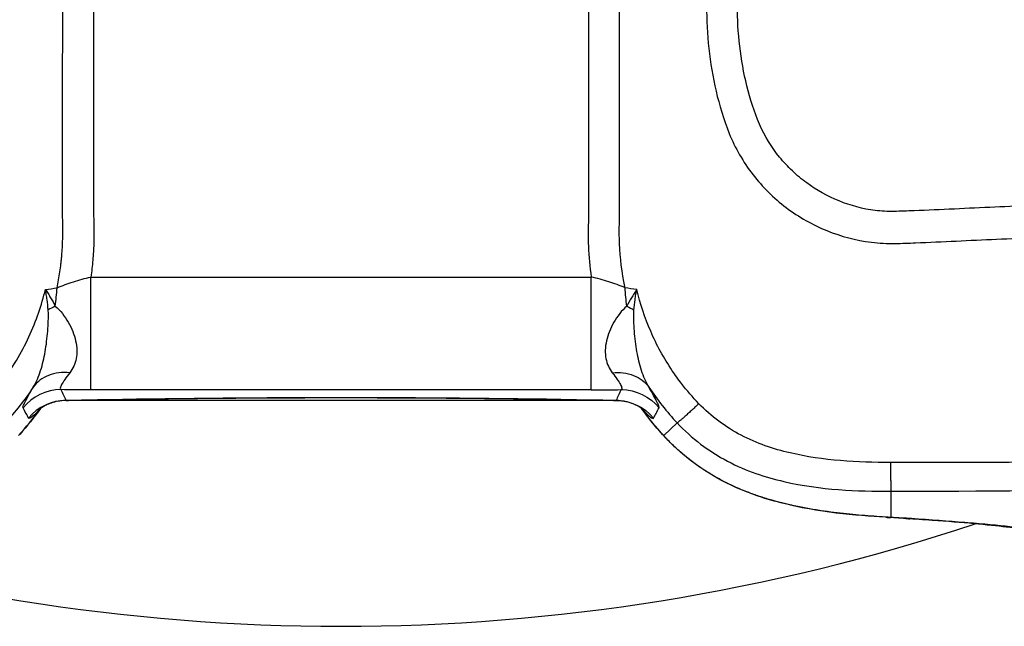
# Model space of a CAD drawing. Units: millimetres. Extents: x -16014 to 16014, y -8904 to 8991.
# Drawn here: x 1447 to 1508, y -4117 to -4079 of the extents above; entities that cross this region are included whole.
import ezdxf

# ---------------------------------------------------------------- set-up
doc = ezdxf.new("R2010")
doc.units = ezdxf.units.MM
doc.header["$LTSCALE"] = 20
doc.layers.add('2d', color=230, linetype='Continuous')

msp = doc.modelspace()

# ---------------------------------------------------------------- linework, layer by layer
at = {"layer": '2d'}
for p, q in [((1451.549, -4095.355), (1482.588, -4095.355)), ((1449.266, -4097.015), (1449.266, -4097.015)), ((1484.872, -4097.015), (1484.872, -4097.015)), ((1448.477, -4101.015), (1448.477, -4101.015)), ((1450.425, -4101.015), (1450.425, -4101.015)), ((1483.713, -4101.015), (1483.713, -4101.015)), ((1485.66, -4101.015), (1485.66, -4101.015)), ((1482.588, -4102.346), (1451.549, -4102.346)), ((1467.069, -4102.833), (1467.069, -4102.841)), ((1447.386, -4103.015), (1447.386, -4103.015)), ((1447.516, -4103.015), (1447.516, -4103.015)), ((1449.976, -4103.015), (1449.976, -4103.015)), ((1484.157, -4103.015), (1449.98, -4103.015)), ((1484.162, -4103.015), (1484.162, -4103.015)), ((1486.622, -4103.015), (1486.622, -4103.015)), ((1486.752, -4103.015), (1486.751, -4103.015)), ((1489.082, -4103.015), (1489.082, -4103.015)), ((1487.917, -4104.4), (1487.08, -4105.186)), ((1501.18, -4108.642), (1501.18, -4110.26))]:
    msp.add_line(p, q, dxfattribs=at)
msp.add_arc((1467.069, -3992.015), 125, 251.65579, 288.34421, dxfattribs=at)
for centre, major_axis, ratio, start_param, end_param in [((1449.692, -4105.334), (-2.7, -1.307), 0.998309, 4.262253, 5.162525), ((1450.011, -4106.001), (-2.71, -1.286), 0.998322, 4.270086, 5.154692), ((1450.797, -4105.323), (2.25, -1.985), 0.856231, 3.231022, 3.243077), ((1490.72, -4101.769), (-3.718, -3.343), 0.381757, 0.000002, 0.056655), ((1501.181, -4105.266), (-0.305, -4.991), 0.757441, 0, 0.080245), ((1502.435, -4105.345), (-0.325, -4.989), 0.785291, 0, 0.084633)]:
    msp.add_ellipse(centre, major_axis=major_axis, ratio=ratio, start_param=start_param, end_param=end_param, dxfattribs=at)
at = {"layer": '2d', "extrusion": (0, 0, -1)}
for centre, major_axis, ratio, start_param, end_param in [((1484.446, -4105.334), (2.7, -1.307), 0.998309, 4.262253, 5.162525), ((1484.126, -4106.001), (2.71, -1.286), 0.998322, 4.270086, 5.154692), ((1483.34, -4105.323), (-2.25, -1.985), 0.856231, 3.231022, 3.243077)]:
    msp.add_ellipse(centre, major_axis=major_axis, ratio=ratio, start_param=start_param, end_param=end_param, dxfattribs=at)
at = {"layer": '2d'}
for points, knots in [([(1489.739, -4078.525), (1489.739, -4080.298), (1489.918, -4082.076), (1490.535, -4084.694), (1490.785, -4085.552), (1491.505, -4087.336), (1492.016, -4088.231), (1492.911, -4089.386), (1493.233, -4089.748), (1493.921, -4090.432), (1494.295, -4090.757), (1495.466, -4091.637), (1496.315, -4092.115), (1498.093, -4092.836), (1498.999, -4093.085), (1500.455, -4093.261), (1500.957, -4093.278), (1501.862, -4093.268), (1502.282, -4093.25), (1504.394, -4093.162), (1506.057, -4093.082), (1509.404, -4092.927), (1511.077, -4092.849), (1516.096, -4092.613), (1519.442, -4092.452), (1529.475, -4091.964), (1536.164, -4091.625), (1549.535, -4090.929), (1556.218, -4090.576), (1563.735, -4090.161), (1564.57, -4090.115), (1566.238, -4090.023), (1567.053, -4089.994), (1569.757, -4089.771), (1571.579, -4089.363), (1575.045, -4088.084), (1576.676, -4087.233), (1579.716, -4085.079), (1581.077, -4083.807), (1582.826, -4081.652), (1583.29, -4080.954), (1584.27, -4079.577), (1584.762, -4078.889), (1586.246, -4076.825), (1587.245, -4075.441), (1590.193, -4071.314), (1592.163, -4068.565), (1598.082, -4060.325), (1602.044, -4054.841), (1606.999, -4047.983), (1607.988, -4046.613), (1609.48, -4044.577), (1609.99, -4043.915), (1611.016, -4042.357), (1611.476, -4041.537), (1612.27, -4039.867), (1612.608, -4039.016), (1613.177, -4037.252), (1613.406, -4036.334), (1613.898, -4033.582), (1613.976, -4031.732), (1613.8, -4029.864)], [0, 0, 0, 0, 0.03125, 0.03125, 0.046875, 0.046875, 0.0625, 0.0625, 0.070312, 0.070312, 0.078125, 0.078125, 0.09375, 0.09375, 0.109375, 0.109375, 0.117187, 0.117187, 0.125, 0.125, 0.15625, 0.15625, 0.1875, 0.1875, 0.25, 0.25, 0.375, 0.375, 0.5, 0.5, 0.515625, 0.515625, 0.53125, 0.53125, 0.5625, 0.5625, 0.59375, 0.59375, 0.625, 0.625, 0.640625, 0.640625, 0.65625, 0.65625, 0.6875, 0.6875, 0.75, 0.75, 0.875, 0.875, 0.90625, 0.90625, 0.921875, 0.921875, 0.9375, 0.9375, 0.953125, 0.953125, 0.96875, 0.96875, 1, 1, 1, 1]), ([(1611.859, -4030.073), (1612.012, -4031.76), (1611.939, -4033.419), (1611.498, -4035.894), (1611.295, -4036.718), (1610.787, -4038.312), (1610.482, -4039.091), (1609.768, -4040.608), (1609.356, -4041.35), (1608.429, -4042.771), (1607.914, -4043.442), (1606.412, -4045.489), (1605.422, -4046.862), (1600.465, -4053.722), (1596.498, -4059.208), (1590.563, -4067.452), (1588.588, -4070.202), (1585.629, -4074.333), (1584.637, -4075.703), (1583.154, -4077.763), (1582.66, -4078.45), (1581.679, -4079.829), (1581.202, -4080.543), (1579.615, -4082.473), (1578.384, -4083.612), (1575.635, -4085.543), (1574.164, -4086.305), (1571.025, -4087.457), (1569.405, -4087.817), (1566.97, -4088.018), (1566.126, -4088.051), (1564.454, -4088.143), (1563.619, -4088.189), (1556.099, -4088.604), (1549.413, -4088.956), (1536.041, -4089.648), (1529.355, -4089.985), (1519.323, -4090.47), (1515.979, -4090.63), (1510.964, -4090.865), (1509.292, -4090.943), (1505.949, -4091.096), (1504.273, -4091.177), (1502.192, -4091.263), (1501.774, -4091.28), (1500.968, -4091.289), (1500.585, -4091.274), (1499.434, -4091.134), (1498.684, -4090.929), (1497.24, -4090.347), (1496.568, -4089.97), (1495.645, -4089.297), (1495.345, -4089.048), (1494.778, -4088.504), (1494.514, -4088.219), (1493.775, -4087.311), (1493.349, -4086.632), (1492.697, -4085.117), (1492.447, -4084.311), (1491.838, -4081.877), (1491.654, -4080.204), (1491.654, -4078.525)], [0, 0, 0, 0, 0.03125, 0.03125, 0.046875, 0.046875, 0.0625, 0.0625, 0.078125, 0.078125, 0.09375, 0.09375, 0.125, 0.125, 0.25, 0.25, 0.3125, 0.3125, 0.34375, 0.34375, 0.359375, 0.359375, 0.375, 0.375, 0.40625, 0.40625, 0.4375, 0.4375, 0.46875, 0.46875, 0.484375, 0.484375, 0.5, 0.5, 0.625, 0.625, 0.75, 0.75, 0.8125, 0.8125, 0.84375, 0.84375, 0.875, 0.875, 0.882813, 0.882813, 0.890625, 0.890625, 0.90625, 0.90625, 0.921875, 0.921875, 0.929688, 0.929688, 0.9375, 0.9375, 0.953125, 0.953125, 0.96875, 0.96875, 1, 1, 1, 1]), ([(1449.454, -4096.025), (1449.524, -4095.692), (1449.583, -4095.359), (1449.656, -4094.861), (1449.689, -4094.612), (1449.716, -4094.363), (1449.733, -4094.197), (1449.74, -4094.117), (1449.777, -4093.687), (1449.796, -4093.346), (1449.806, -4092.925), (1449.809, -4092.799), (1449.809, -4092.674), (1449.809, -4092.621), (1449.809, -4092.608), (1449.809, -4092.585), (1449.81, -4092.549), (1449.809, -4092.514), (1449.809, -4092.302), (1449.807, -4092.118), (1449.801, -4091.76), (1449.798, -4091.585), (1449.795, -4091.33), (1449.794, -4091.246), (1449.793, -4091.122), (1449.793, -4091.069), (1449.793, -4090.97), (1449.792, -4090.523), (1449.791, -4090.079), (1449.789, -4088.901), (1449.789, -4088.125), (1449.793, -4084.289), (1449.804, -4081.356), (1449.804, -4078.525)], [0.2869776, 0.2869776, 0.2869776, 0.2869776, 0.3315415, 0.3315415, 0.3538235, 0.3649645, 0.3649645, 0.3761054, 0.3761054, 0.4206693, 0.4206693, 0.4318103, 0.4373808, 0.4373808, 0.4387734, 0.4387734, 0.440166, 0.4429513, 0.4429513, 0.4652332, 0.4652332, 0.4875152, 0.4875152, 0.4986562, 0.4986562, 0.5042266, 0.5042266, 0.5097971, 0.554361, 0.554361, 0.6434888, 0.6434888, 1, 1, 1, 1]), ([(1451.722, -4078.525), (1451.722, -4081.328), (1451.721, -4084.831), (1451.719, -4088.686), (1451.718, -4089.824), (1451.717, -4090.262), (1451.717, -4090.394), (1451.717, -4090.434), (1451.717, -4090.542), (1451.717, -4090.806), (1451.719, -4091.241), (1451.724, -4091.652), (1451.728, -4091.869), (1451.729, -4091.941), (1451.73, -4091.949), (1451.73, -4091.958), (1451.73, -4091.977), (1451.731, -4092.017), (1451.733, -4092.108), (1451.742, -4092.592), (1451.74, -4093.03), (1451.729, -4093.369), (1451.727, -4093.413), (1451.726, -4093.431), (1451.726, -4093.438), (1451.725, -4093.471), (1451.72, -4093.582), (1451.705, -4093.869), (1451.661, -4094.484), (1451.6, -4095.008), (1451.549, -4095.355)], [0, 0, 0, 0, 0.3524826, 0.4406033, 0.4846636, 0.4956787, 0.4956787, 0.5011862, 0.5011862, 0.5066937, 0.5287239, 0.5507541, 0.5617691, 0.5624576, 0.5624576, 0.563146, 0.563146, 0.5645229, 0.5672767, 0.5727842, 0.6168446, 0.6223521, 0.623729, 0.623729, 0.6251059, 0.6251059, 0.6278596, 0.6388747, 0.6609049, 0.7049652, 0.7049652, 0.7049652, 0.7049652]), ([(1482.416, -4078.525), (1482.416, -4082.5), (1482.434, -4086.476), (1482.418, -4090.95), (1482.419, -4091.446), (1482.396, -4092.445), (1482.391, -4092.945), (1482.438, -4094.088), (1482.497, -4094.725), (1482.588, -4095.355)], [0, 0, 0, 0, 0.5, 0.5, 0.5625, 0.5625, 0.625, 0.625, 0.7049413, 0.7049413, 0.7049413, 0.7049413]), ([(1484.683, -4096.025), (1484.678, -4096), (1484.673, -4095.976), (1484.489, -4095.077), (1484.38, -4094.184), (1484.322, -4092.828), (1484.326, -4092.387), (1484.345, -4091.453), (1484.344, -4090.941), (1484.354, -4086.462), (1484.333, -4082.491), (1484.333, -4078.525)], [0.2874539, 0.2874539, 0.2874539, 0.2874539, 0.2907628, 0.2907628, 0.408969, 0.408969, 0.4680721, 0.4680721, 0.5271752, 0.5271752, 1, 1, 1, 1]), ([(1449.454, -4096.025), (1449.776, -4095.883), (1450.115, -4095.757), (1450.818, -4095.533), (1451.182, -4095.437), (1451.549, -4095.355)], [-0.00000006, -0.00000006, -0.00000006, -0.00000006, 0.001128018, 0.001128018, 0.002256096, 0.002256096, 0.002256096, 0.002256096]), ([(1451.549, -4102.346), (1451.549, -4102.299), (1451.549, -4102.083), (1451.549, -4101.342), (1451.549, -4100.816), (1451.549, -4099.531), (1451.549, -4098.772), (1451.549, -4097.127), (1451.549, -4096.241), (1451.549, -4095.355)], [0, 0, 0, 0, 0.25, 0.25, 0.5, 0.5, 0.75, 0.75, 1, 1, 1, 1]), ([(1482.588, -4102.346), (1482.588, -4102.299), (1482.588, -4102.083), (1482.588, -4101.342), (1482.588, -4100.816), (1482.588, -4099.531), (1482.588, -4098.772), (1482.588, -4097.127), (1482.588, -4096.241), (1482.588, -4095.355)], [0, 0, 0, 0, 0.25, 0.25, 0.5, 0.5, 0.75, 0.75, 1, 1, 1, 1]), ([(1484.683, -4096.025), (1484.361, -4095.883), (1484.022, -4095.757), (1483.32, -4095.533), (1482.955, -4095.437), (1482.588, -4095.355)], [-0.00000006, -0.00000006, -0.00000006, -0.00000006, 0.001128018, 0.001128018, 0.002256096, 0.002256096, 0.002256096, 0.002256096]), ([(1445.946, -4101.965), (1446.675, -4101.021), (1447.255, -4100.042), (1448.167, -4098.078), (1448.499, -4097.092), (1448.73, -4096.125)], [0, 0, 0, 0, 0.5, 0.5, 1, 1, 1, 1]), ([(1448.73, -4096.125), (1448.757, -4096.169), (1448.786, -4096.211), (1448.842, -4096.296), (1448.869, -4096.339), (1448.95, -4096.467), (1449.002, -4096.553), (1449.155, -4096.811), (1449.251, -4096.985), (1449.341, -4097.158)], [-0.000020401, -0.000020401, -0.000020401, -0.000020401, 0.000141942, 0.000141942, 0.000304284, 0.000304284, 0.00062897, 0.00062897, 0.00127834, 0.00127834, 0.00127834, 0.00127834]), ([(1448.905, -4097.398), (1448.886, -4097.186), (1448.863, -4096.974), (1448.819, -4096.656), (1448.803, -4096.55), (1448.768, -4096.338), (1448.748, -4096.232), (1448.73, -4096.125)], [0, 0, 0, 0, 0.00066143, 0.00066143, 0.000992145, 0.000992145, 0.00132286, 0.00132286, 0.00132286, 0.00132286]), ([(1485.407, -4096.125), (1485.38, -4096.169), (1485.351, -4096.211), (1485.296, -4096.296), (1485.268, -4096.339), (1485.187, -4096.467), (1485.135, -4096.553), (1484.982, -4096.811), (1484.886, -4096.985), (1484.796, -4097.158)], [-0.000020401, -0.000020401, -0.000020401, -0.000020401, 0.000141942, 0.000141942, 0.000304284, 0.000304284, 0.00062897, 0.00062897, 0.00127834, 0.00127834, 0.00127834, 0.00127834]), ([(1485.233, -4097.398), (1485.251, -4097.186), (1485.275, -4096.974), (1485.319, -4096.656), (1485.335, -4096.55), (1485.369, -4096.338), (1485.389, -4096.232), (1485.407, -4096.125)], [0, 0, 0, 0, 0.00066143, 0.00066143, 0.000992145, 0.000992145, 0.00132286, 0.00132286, 0.00132286, 0.00132286]), ([(1488.191, -4101.965), (1487.989, -4101.703), (1487.797, -4101.436), (1487.093, -4100.389), (1486.647, -4099.574), (1485.911, -4097.883), (1485.618, -4097.008), (1485.407, -4096.125)], [0, 0, 0, 0, 0.151892, 0.151892, 0.581717, 0.581717, 1, 1, 1, 1]), ([(1447.975, -4102.183), (1448.164, -4101.87), (1448.315, -4101.521), (1448.555, -4100.78), (1448.645, -4100.388), (1448.787, -4099.568), (1448.839, -4099.141), (1448.891, -4098.493), (1448.904, -4098.275), (1448.915, -4097.947), (1448.917, -4097.837), (1448.916, -4097.618), (1448.914, -4097.508), (1448.905, -4097.398)], [-0.00000006, -0.00000006, -0.00000006, -0.00000006, 0.001366994, 0.001366994, 0.002734047, 0.002734047, 0.004101101, 0.004101101, 0.004784627, 0.004784627, 0.005126391, 0.005126391, 0.005468154, 0.005468154, 0.005468154, 0.005468154]), ([(1449.341, -4097.158), (1449.51, -4097.294), (1449.653, -4097.456), (1449.918, -4097.796), (1450.038, -4097.976), (1450.254, -4098.349), (1450.348, -4098.542), (1450.503, -4098.93), (1450.564, -4099.126), (1450.648, -4099.51), (1450.672, -4099.699), (1450.682, -4100.065), (1450.668, -4100.244), (1450.605, -4100.58), (1450.555, -4100.739), (1450.424, -4101.031), (1450.342, -4101.166), (1450.244, -4101.29)], [0, 0, 0, 0, 0.000723842, 0.000723842, 0.001447685, 0.001447685, 0.002171527, 0.002171527, 0.00289537, 0.00289537, 0.003619212, 0.003619212, 0.004343054, 0.004343054, 0.005066897, 0.005066897, 0.005790739, 0.005790739, 0.005790739, 0.005790739]), ([(1484.796, -4097.158), (1484.628, -4097.294), (1484.485, -4097.456), (1484.219, -4097.796), (1484.099, -4097.976), (1483.884, -4098.349), (1483.789, -4098.542), (1483.634, -4098.93), (1483.573, -4099.126), (1483.489, -4099.51), (1483.466, -4099.699), (1483.455, -4100.065), (1483.469, -4100.244), (1483.532, -4100.58), (1483.582, -4100.739), (1483.714, -4101.031), (1483.796, -4101.166), (1483.893, -4101.29)], [0, 0, 0, 0, 0.000723842, 0.000723842, 0.001447685, 0.001447685, 0.002171527, 0.002171527, 0.00289537, 0.00289537, 0.003619212, 0.003619212, 0.004343054, 0.004343054, 0.005066897, 0.005066897, 0.005790739, 0.005790739, 0.005790739, 0.005790739]), ([(1486.162, -4102.183), (1485.973, -4101.87), (1485.822, -4101.521), (1485.583, -4100.78), (1485.493, -4100.388), (1485.351, -4099.568), (1485.298, -4099.141), (1485.247, -4098.493), (1485.233, -4098.275), (1485.223, -4097.947), (1485.22, -4097.837), (1485.221, -4097.618), (1485.223, -4097.508), (1485.233, -4097.398)], [-0.00000006, -0.00000006, -0.00000006, -0.00000006, 0.001366994, 0.001366994, 0.002734047, 0.002734047, 0.004101101, 0.004101101, 0.004784627, 0.004784627, 0.005126391, 0.005126391, 0.005468154, 0.005468154, 0.005468154, 0.005468154]), ([(1450.244, -4101.29), (1449.778, -4101.246), (1449.322, -4101.304), (1448.535, -4101.613), (1448.204, -4101.864), (1447.975, -4102.183)], [0, 0, 0, 0, 0.5, 0.5, 1, 1, 1, 1]), ([(1450.244, -4101.29), (1450.124, -4101.442), (1450.021, -4101.58), (1449.851, -4101.826), (1449.783, -4101.934), (1449.689, -4102.114), (1449.662, -4102.185), (1449.649, -4102.289), (1449.661, -4102.322), (1449.692, -4102.338)], [0, 0, 0, 0, 0.000901852, 0.000901852, 0.001803704, 0.001803704, 0.002705555, 0.002705555, 0.003607407, 0.003607407, 0.003607407, 0.003607407]), ([(1483.893, -4101.29), (1484.359, -4101.245), (1484.815, -4101.303), (1485.603, -4101.613), (1485.933, -4101.865), (1486.162, -4102.183)], [0, 0, 0, 0, 0.5, 0.5, 1, 1, 1, 1]), ([(1483.893, -4101.29), (1484.013, -4101.442), (1484.116, -4101.58), (1484.287, -4101.826), (1484.354, -4101.934), (1484.448, -4102.114), (1484.475, -4102.185), (1484.489, -4102.289), (1484.476, -4102.322), (1484.446, -4102.338)], [0, 0, 0, 0, 0.000901852, 0.000901852, 0.001803704, 0.001803704, 0.002705555, 0.002705555, 0.003607407, 0.003607407, 0.003607407, 0.003607407]), ([(1447.342, -4103.475), (1447.33, -4103.455), (1447.336, -4103.413), (1447.381, -4103.286), (1447.42, -4103.2), (1447.587, -4102.876), (1447.759, -4102.575), (1447.975, -4102.183)], [0, 0, 0, 0, 0.001242744, 0.001242744, 0.002485487, 0.002485487, 0.004970974, 0.004970974, 0.004970974, 0.004970974]), ([(1486.796, -4103.475), (1486.807, -4103.455), (1486.802, -4103.413), (1486.757, -4103.286), (1486.717, -4103.2), (1486.551, -4102.876), (1486.378, -4102.575), (1486.162, -4102.183)], [0, 0, 0, 0, 0.001242744, 0.001242744, 0.002485487, 0.002485487, 0.004970974, 0.004970974, 0.004970974, 0.004970974]), ([(1467.069, -4102.841), (1462.197, -4102.841), (1457.263, -4102.883), (1451.744, -4102.98), (1450.853, -4102.997), (1449.973, -4103.015)], [0, 0, 0, 0, 1.461521, 1.461521, 1.746576, 1.746576, 1.746576, 1.746576]), ([(1484.164, -4103.015), (1479.635, -4102.92), (1474.739, -4102.862), (1468.928, -4102.843), (1467.998, -4102.841), (1467.069, -4102.841)], [0, 0, 0, 0, 1.467636, 1.467636, 1.746488, 1.746488, 1.746488, 1.746488]), ([(1447.691, -4104.106), (1447.637, -4104.007), (1447.582, -4103.908), (1447.528, -4103.809), (1447.466, -4103.698), (1447.404, -4103.586), (1447.342, -4103.475)], [0, 0, 0, 0, 0.006, 0.006, 0.006, 0.01274987, 0.01274987, 0.01274987, 0.01274987]), ([(1448.387, -4103.544), (1448.177, -4103.776), (1448.011, -4103.932), (1447.835, -4104.069), (1447.788, -4104.098), (1447.721, -4104.125), (1447.7, -4104.123), (1447.691, -4104.106)], [0, 0, 0, 0, 0.002018546, 0.002018546, 0.00302782, 0.00302782, 0.004037093, 0.004037093, 0.004037093, 0.004037093]), ([(1449.973, -4103.015), (1449.666, -4103.022), (1449.358, -4103.079), (1448.976, -4103.21), (1448.869, -4103.255), (1448.705, -4103.334), (1448.641, -4103.369), (1448.505, -4103.449), (1448.442, -4103.492), (1448.356, -4103.554), (1448.329, -4103.576), (1448.303, -4103.598), (1448.299, -4103.601), (1448.299, -4103.601)], [0, 0, 0, 0, 0.094397, 0.094397, 0.1341722, 0.1341722, 0.163095, 0.163095, 0.2064323, 0.2064323, 0.2482231, 0.2482231, 0.2800315, 0.2800315, 0.2800315, 0.2800315]), ([(1485.838, -4103.601), (1485.838, -4103.601), (1485.825, -4103.588), (1485.763, -4103.541), (1485.73, -4103.516), (1485.621, -4103.442), (1485.531, -4103.386), (1485.329, -4103.282), (1485.223, -4103.235), (1484.96, -4103.138), (1484.797, -4103.093), (1484.477, -4103.035), (1484.321, -4103.019), (1484.164, -4103.015)], [0.1641052, 0.1641052, 0.1641052, 0.1641052, 0.2191693, 0.2191693, 0.2532355, 0.2532355, 0.3015703, 0.3015703, 0.3422766, 0.3422766, 0.3960133, 0.3960133, 0.4443124, 0.4443124, 0.4443124, 0.4443124]), ([(1485.75, -4103.544), (1485.961, -4103.776), (1486.126, -4103.932), (1486.303, -4104.069), (1486.349, -4104.098), (1486.416, -4104.125), (1486.437, -4104.123), (1486.446, -4104.106)], [0, 0, 0, 0, 0.002018546, 0.002018546, 0.00302782, 0.00302782, 0.004037093, 0.004037093, 0.004037093, 0.004037093]), ([(1486.446, -4104.106), (1486.501, -4104.007), (1486.555, -4103.908), (1486.61, -4103.809), (1486.671, -4103.698), (1486.733, -4103.586), (1486.796, -4103.475)], [0, 0, 0, 0, 0.006, 0.006, 0.006, 0.01274987, 0.01274987, 0.01274987, 0.01274987]), ([(1501.151, -4106.86), (1499.117, -4106.85), (1496.984, -4106.747), (1493.892, -4106.021), (1492.864, -4105.677), (1490.911, -4104.66), (1490.017, -4103.987), (1489.265, -4103.208)], [0, 0, 0, 0, 0.5, 0.5, 0.75, 0.75, 1, 1, 1, 1]), ([(1568.36, -4104.068), (1565.547, -4104.307), (1562.763, -4104.532), (1557.174, -4104.949), (1554.378, -4105.141), (1545.986, -4105.674), (1540.387, -4105.968), (1523.586, -4106.67), (1512.378, -4106.91), (1501.151, -4106.86)], [0, 0, 0, 0, 0.125, 0.125, 0.25, 0.25, 0.5, 0.5, 1, 1, 1, 1]), ([(1487.917, -4104.4), (1488.794, -4105.334), (1489.877, -4106.167), (1492.203, -4107.385), (1493.379, -4107.769), (1496.842, -4108.564), (1499.076, -4108.643), (1501.18, -4108.642)], [0, 0, 0, 0, 0.25, 0.25, 0.5, 0.5, 1, 1, 1, 1]), ([(1500.876, -4110.257), (1498.963, -4110.14), (1496.716, -4109.966), (1493.235, -4109.074), (1492.082, -4108.679), (1489.525, -4107.404), (1488.131, -4106.367), (1487.002, -4105.111)], [0, 0, 0, 0, 0.855138, 0.855138, 1.259016, 1.259016, 1.783836, 1.783836, 1.783836, 1.783836]), ([(1488.184, -4106.264), (1487.991, -4106.096), (1487.801, -4105.922), (1487.433, -4105.563), (1487.253, -4105.376), (1487.08, -4105.186)], [-0.00000006, -0.00000006, -0.00000006, -0.00000006, 0.000800042, 0.000800042, 0.001600143, 0.001600143, 0.001600143, 0.001600143]), ([(1501.18, -4108.642), (1512.413, -4108.64), (1523.639, -4108.403), (1540.468, -4107.695), (1546.076, -4107.401), (1554.483, -4106.87), (1557.285, -4106.679), (1562.885, -4106.266), (1565.685, -4106.044), (1568.482, -4105.809)], [0, 0, 0, 0, 0.5, 0.5, 0.75, 0.75, 0.875, 0.875, 1, 1, 1, 1]), ([(1488.21, -4106.287), (1488.21, -4106.287), (1488.21, -4106.287), (1488.21, -4106.287), (1488.201, -4106.279), (1488.192, -4106.272), (1488.184, -4106.264), (1488.184, -4106.264), (1488.184, -4106.264), (1488.184, -4106.264)], [-0.00000006, -0.00000006, -0.00000006, -0.00000006, 0, 0, 0, 0.00003622523, 0.00003622523, 0.00003622523, 0.0000362852, 0.0000362852, 0.0000362852, 0.0000362852]), ([(1489.426, -4107.216), (1489.216, -4107.074), (1489.009, -4106.926), (1488.705, -4106.693), (1488.604, -4106.614), (1488.455, -4106.493), (1488.381, -4106.432), (1488.308, -4106.37), (1488.259, -4106.329), (1488.234, -4106.308), (1488.21, -4106.287)], [-0.00000006, -0.00000006, -0.00000006, -0.00000006, 0.00080209, 0.00080209, 0.001203166, 0.001203166, 0.001403703, 0.001503972, 0.001503972, 0.001604241, 0.001604241, 0.001604241, 0.001604241]), ([(1489.483, -4107.254), (1489.483, -4107.254), (1489.483, -4107.254), (1489.483, -4107.254), (1489.464, -4107.241), (1489.445, -4107.229), (1489.426, -4107.216), (1489.426, -4107.216), (1489.426, -4107.216), (1489.426, -4107.216)], [-0.00000006, -0.00000006, -0.00000006, -0.00000006, 0, 0, 0, 0.00007218957, 0.00007218957, 0.00007218957, 0.00007224954, 0.00007224954, 0.00007224954, 0.00007224954]), ([(1492.081, -4108.613), (1491.637, -4108.435), (1491.194, -4108.233), (1490.542, -4107.895), (1490.327, -4107.776), (1490.008, -4107.588), (1489.849, -4107.491), (1489.692, -4107.391), (1489.587, -4107.323), (1489.536, -4107.289), (1489.483, -4107.254)], [-0.00000006, -0.00000006, -0.00000006, -0.00000006, 0.001581583, 0.001581583, 0.002372405, 0.002372405, 0.002767816, 0.002965521, 0.002965521, 0.003163227, 0.003163227, 0.003163227, 0.003163227]), ([(1492.14, -4108.637), (1492.14, -4108.637), (1492.14, -4108.637), (1492.14, -4108.637), (1492.12, -4108.629), (1492.101, -4108.621), (1492.081, -4108.613), (1492.081, -4108.613), (1492.081, -4108.613), (1492.081, -4108.613)], [-0.00000006, -0.00000006, -0.00000006, -0.00000006, 0, 0, 0, 0.00007094374, 0.00007094374, 0.00007094374, 0.00007100372, 0.00007100372, 0.00007100372, 0.00007100372]), ([(1494.916, -4109.486), (1494.46, -4109.382), (1493.998, -4109.262), (1493.303, -4109.052), (1493.071, -4108.977), (1492.722, -4108.856), (1492.548, -4108.794), (1492.373, -4108.728), (1492.257, -4108.683), (1492.199, -4108.66), (1492.14, -4108.637)], [-0.00000006, -0.00000006, -0.00000006, -0.00000006, 0.001649794, 0.001649794, 0.002474721, 0.002474721, 0.002887185, 0.003093417, 0.003093417, 0.003299649, 0.003299649, 0.003299649, 0.003299649]), ([(1494.972, -4109.499), (1494.972, -4109.499), (1494.972, -4109.499), (1494.972, -4109.499), (1494.954, -4109.495), (1494.934, -4109.491), (1494.916, -4109.486), (1494.916, -4109.486), (1494.916, -4109.486), (1494.916, -4109.486)], [-0.00000006, -0.00000006, -0.00000006, -0.00000006, 0, 0, 0, 0.00006730163, 0.00006730163, 0.00006730163, 0.00006736162, 0.00006736162, 0.00006736162, 0.00006736162]), ([(1501.18, -4110.26), (1500.949, -4110.247), (1500.712, -4110.232), (1500.234, -4110.201), (1499.992, -4110.184), (1499.255, -4110.128), (1498.75, -4110.083), (1497.713, -4109.969), (1497.181, -4109.901), (1496.364, -4109.772), (1496.089, -4109.725), (1495.673, -4109.646), (1495.464, -4109.605), (1495.253, -4109.561), (1495.113, -4109.53), (1495.041, -4109.515), (1494.972, -4109.499)], [-0.00000006, -0.00000006, -0.00000006, -0.00000006, 0.001017253, 0.001017253, 0.002034567, 0.002034567, 0.004069193, 0.004069193, 0.00610382, 0.00610382, 0.007121133, 0.007121133, 0.00762979, 0.007884118, 0.007884118, 0.008138446, 0.008138446, 0.008138446, 0.008138446]), ([(1510.016, -4111.14), (1510.016, -4111.14), (1509.923, -4111.115), (1509.483, -4111.027), (1508.978, -4110.946), (1507.21, -4110.728), (1505.631, -4110.583), (1503.214, -4110.409), (1502.674, -4110.372), (1502.11, -4110.335)], [0.097287, 0.097287, 0.097287, 0.097287, 0.400841, 0.400841, 0.9857, 0.9857, 2.00809, 2.00809, 2.284846, 2.284846, 2.284846, 2.284846]), ([(1511.617, -4111.375), (1511.321, -4111.278), (1510.903, -4111.184), (1509.834, -4111.003), (1509.183, -4110.915), (1508.029, -4110.787), (1507.615, -4110.744), (1506.727, -4110.66), (1506.253, -4110.619), (1504.755, -4110.496), (1503.652, -4110.417), (1502.443, -4110.339)], [0, 0, 0, 0, 0.00576399, 0.00576399, 0.01152798, 0.01152798, 0.01440998, 0.01440998, 0.01729197, 0.01729197, 0.02305596, 0.02305596, 0.02305596, 0.02305596])]:
    msp.add_open_spline(points, degree=3, knots=knots, dxfattribs=at)
for points in [[(1448.73, -4096.125), (1448.973, -4096.093), (1449.214, -4096.06), (1449.454, -4096.025)], [(1449.341, -4097.158), (1449.392, -4096.787), (1449.429, -4096.407), (1449.454, -4096.025)], [(1484.796, -4097.158), (1484.746, -4096.787), (1484.708, -4096.408), (1484.683, -4096.025)], [(1485.407, -4096.125), (1485.165, -4096.093), (1484.923, -4096.06), (1484.683, -4096.025)], [(1449.341, -4097.158), (1449.189, -4097.235), (1449.042, -4097.315), (1448.905, -4097.398)], [(1484.796, -4097.158), (1484.949, -4097.235), (1485.095, -4097.315), (1485.233, -4097.398)], [(1447.975, -4102.183), (1447.454, -4102.969), (1446.866, -4103.712), (1446.22, -4104.4)], [(1486.162, -4102.183), (1486.681, -4102.965), (1487.272, -4103.712), (1487.917, -4104.4)], [(1489.265, -4103.208), (1488.874, -4102.803), (1488.519, -4102.391), (1488.191, -4101.965)], [(1449.692, -4102.338), (1449.799, -4102.56), (1449.906, -4102.783), (1450.011, -4103.005)], [(1451.549, -4102.346), (1450.927, -4102.346), (1450.306, -4102.343), (1449.692, -4102.338)], [(1482.588, -4102.346), (1483.211, -4102.346), (1483.832, -4102.343), (1484.446, -4102.338)], [(1484.446, -4102.338), (1484.338, -4102.56), (1484.232, -4102.783), (1484.126, -4103.005)], [(1447.057, -4105.186), (1447.529, -4104.668), (1447.973, -4104.12), (1448.387, -4103.544)], [(1448.424, -4103.505), (1448.023, -4104.067), (1447.591, -4104.604), (1447.135, -4105.111)], [(1448.414, -4103.512), (1448.405, -4103.523), (1448.396, -4103.533), (1448.387, -4103.544)], [(1450.011, -4103.005), (1449.995, -4103.012), (1449.982, -4103.015), (1449.973, -4103.015)], [(1484.126, -4103.005), (1484.142, -4103.012), (1484.155, -4103.015), (1484.164, -4103.015)], [(1487.002, -4105.111), (1486.546, -4104.604), (1486.115, -4104.067), (1485.713, -4103.505)], [(1485.724, -4103.512), (1485.732, -4103.523), (1485.741, -4103.533), (1485.75, -4103.544)], [(1487.08, -4105.186), (1486.608, -4104.668), (1486.164, -4104.12), (1485.75, -4103.544)], [(1502.11, -4110.335), (1501.711, -4110.309), (1501.299, -4110.283), (1500.876, -4110.257)], [(1502.443, -4110.339), (1502.033, -4110.312), (1501.612, -4110.286), (1501.18, -4110.26)]]:
    msp.add_open_spline(points, degree=3, dxfattribs=at)
for points, weights, degree in [([(1450.011, -4103.005), (1455.454, -4102.891), (1461.208, -4102.833), (1467.069, -4102.833)], [1, 0.988010051175, 0.988010051175, 1], 3), ([(1467.069, -4102.833), (1472.929, -4102.833), (1478.684, -4102.891), (1484.126, -4103.005)], [1, 0.988010051175, 0.988010051175, 1], 3), ([(1489.265, -4103.208), (1488.013, -4104.364), (1487.917, -4104.4)], [1, 0.830665727675, 1], 2), ([(1501.151, -4106.86), (1501.159, -4108.548), (1501.18, -4108.642)], [1, 0.834399962154, 1], 2)]:
    msp.add_rational_spline(points, weights, degree=degree, dxfattribs=at)

doc.saveas('drawing.dxf')
